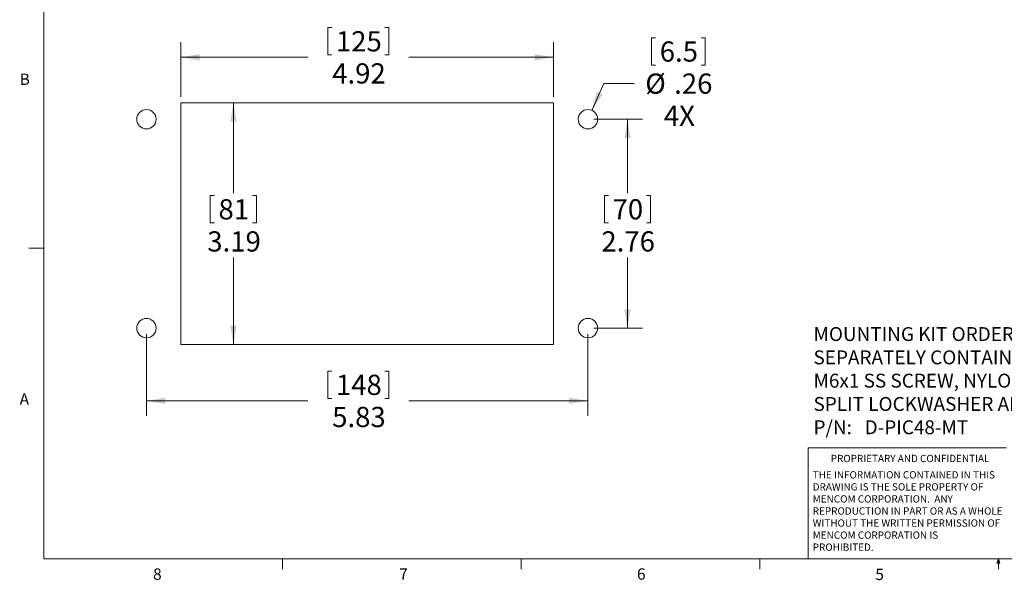
# Model space of a CAD drawing. Units: inches. Extents: x 0.4 to 16.8, y 0.2 to 10.8.
# Drawn here: x 0.4 to 8.5, y 0.2 to 4.8 of the extents above; entities that cross this region are included whole.
import ezdxf

# ---------------------------------------------------------------- set-up
doc = ezdxf.new("R2010")
doc.units = ezdxf.units.IN
doc.header["$MEASUREMENT"] = 0
doc.layers.add('FORMAT', color=7, linetype='Continuous')
doc.styles.add('SLDTEXTSTYLE0', font='TXT', dxfattribs={"width": 0.75})
doc.dimstyles.new('SLDDIMSTYLE0', dxfattribs={"dimtxt": 0.166667, "dimasz": 0.156, "dimexe": 0, "dimexo": 0.0625, "dimgap": 0.041667, "dimtad": 0, "dimtih": 1, "dimtoh": 1, "dimlfac": 1.6, "dimrnd": 1e-09, "dimzin": 12, "dimdsep": 46, "dimtxsty": 'SLDTEXTSTYLE0', "dimsah": 1, "dimcen": 0, "dimadec": 0, "dimazin": 3, "dimtfac": 1, "dimtofl": 0, "dimtmove": 0, "dimatfit": 3, "dimfxl": 0, "dimfrac": 2, "dimtolj": 1, "dimtzin": 12, "dimarcsym": 0})
doc.dimstyles.new('SLDDIMSTYLE1', dxfattribs={"dimtxt": 0.166667, "dimasz": 0.156, "dimexe": 0, "dimexo": 0.0625, "dimgap": 0.041667, "dimtad": 0, "dimtih": 1, "dimtoh": 1, "dimlfac": 1.6, "dimrnd": 1e-09, "dimzin": 12, "dimdsep": 46, "dimtxsty": 'SLDTEXTSTYLE0', "dimsah": 1, "dimcen": 0.09, "dimadec": 0, "dimazin": 3, "dimtfac": 1, "dimtofl": 0, "dimtmove": 0, "dimatfit": 3, "dimfxl": 0, "dimfrac": 2, "dimtolj": 1, "dimtzin": 12, "dimarcsym": 0})

# ---------------------------------------------------------------- blocks, each defined once
blk = doc.blocks.new('_D')
at = {"color": 7, "linetype": 'Continuous', "lineweight": 0}
for p, q in [((5.6392, 4.6884), (5.6392, 4.4634)), ((5.6392, 4.6884), (5.673, 4.6884)), ((6.082, 4.6884), (6.0482, 4.6884)), ((6.082, 4.6884), (6.082, 4.4634)), ((5.6392, 4.4634), (5.673, 4.4634)), ((6.082, 4.4634), (6.0482, 4.4634)), ((5.1468, 4.0896), (5.2459, 4.3111)), ((5.2459, 4.3111), (5.4959, 4.3111))]:
    blk.add_line(p, q, dxfattribs=at)
at = {"color": 7, "linetype": 'Continuous', "lineweight": 18}
blk.add_solid([(5.1468, 4.0896), (5.2343, 4.2214), (5.1868, 4.2426)], dxfattribs=at)
at = {"color": 7, "linetype": 'Continuous', "lineweight": 18, "char_height": 0.16667, "attachment_point": 1, "style": 'SLDTEXTSTYLE0'}
for s, insert in [('6.5', (5.7068, 4.6583)), ('%%c', (5.5876, 4.3936)), ('.26', (5.8259, 4.3936)), ('4X', (5.7405, 4.1288))]:
    blk.add_mtext(s, dxfattribs=dict(at, insert=insert))
blk = doc.blocks.new('_D_1')
at = {"color": 7, "linetype": 'Continuous', "lineweight": 0}
for p, q in [((2.1895, 4.1519), (2.1895, 3.4072)), ((1.9988, 3.3873), (1.9988, 3.1623)), ((1.9988, 3.3873), (2.0326, 3.3873)), ((2.3802, 3.3873), (2.3464, 3.3873)), ((2.3802, 3.3873), (2.3802, 3.1623)), ((1.9988, 3.1623), (2.0326, 3.1623)), ((2.3802, 3.1623), (2.3464, 3.1623)), ((2.1895, 2.1588), (2.1895, 2.8776))]:
    blk.add_line(p, q, dxfattribs=at)
at = {"color": 7, "linetype": 'Continuous', "lineweight": 18}
for points in [[(2.1895, 4.1519), (2.1635, 3.9959), (2.2155, 3.9959)], [(2.1895, 2.1588), (2.2155, 2.3148), (2.1635, 2.3148)]]:
    blk.add_solid(points, dxfattribs=at)
at = {"color": 7, "linetype": 'Continuous', "lineweight": 18, "char_height": 0.16667, "attachment_point": 1, "style": 'SLDTEXTSTYLE0'}
for s, insert in [('81', (2.0664, 3.3573)), ('3.19', (1.9741, 3.0925))]:
    blk.add_mtext(s, dxfattribs=dict(at, insert=insert))
blk = doc.blocks.new('_D_2')
at = {"color": 7, "linetype": 'Continuous', "lineweight": 0}
for p, q in [((2.9677, 4.7725), (2.9677, 4.5475)), ((2.9677, 4.7725), (3.0015, 4.7725)), ((3.4722, 4.7725), (3.4384, 4.7725)), ((3.4722, 4.7725), (3.4722, 4.5475)), ((1.7554, 4.2019), (1.7554, 4.6526)), ((4.8312, 4.2019), (4.8312, 4.6526)), ((1.7554, 4.5276), (2.8038, 4.5276)), ((2.9677, 4.5475), (3.0015, 4.5475)), ((3.4722, 4.5475), (3.4384, 4.5475)), ((4.8312, 4.5276), (3.6362, 4.5276))]:
    blk.add_line(p, q, dxfattribs=at)
at = {"color": 7, "linetype": 'Continuous', "lineweight": 18}
for points in [[(1.7554, 4.5276), (1.9114, 4.5016), (1.9114, 4.5536)], [(4.8312, 4.5276), (4.6752, 4.5536), (4.6752, 4.5016)]]:
    blk.add_solid(points, dxfattribs=at)
at = {"color": 7, "linetype": 'Continuous', "lineweight": 18, "char_height": 0.16667, "attachment_point": 1, "style": 'SLDTEXTSTYLE0'}
for s, insert in [('125', (3.0353, 4.7424)), ('4.92', (3.0046, 4.4777))]:
    blk.add_mtext(s, dxfattribs=dict(at, insert=insert))
blk = doc.blocks.new('_D_3')
at = {"color": 7, "linetype": 'Continuous', "lineweight": 0}
for p, q in [((1.4724, 2.2442), (1.4724, 1.57)), ((5.1142, 2.2442), (5.1142, 1.57)), ((2.9677, 1.94), (2.9677, 1.7149)), ((2.9677, 1.94), (3.0015, 1.94)), ((3.4722, 1.94), (3.4384, 1.94)), ((3.4722, 1.94), (3.4722, 1.7149)), ((2.9677, 1.7149), (3.0015, 1.7149)), ((3.4722, 1.7149), (3.4384, 1.7149)), ((1.4724, 1.695), (2.8038, 1.695)), ((5.1142, 1.695), (3.6362, 1.695))]:
    blk.add_line(p, q, dxfattribs=at)
at = {"color": 7, "linetype": 'Continuous', "lineweight": 18}
for points in [[(1.4724, 1.695), (1.6284, 1.669), (1.6284, 1.721)], [(5.1142, 1.695), (4.9582, 1.721), (4.9582, 1.669)]]:
    blk.add_solid(points, dxfattribs=at)
at = {"color": 7, "linetype": 'Continuous', "lineweight": 18, "char_height": 0.16667, "attachment_point": 1, "style": 'SLDTEXTSTYLE0'}
for s, insert in [('148', (3.0353, 1.9099)), ('5.83', (3.0046, 1.6451))]:
    blk.add_mtext(s, dxfattribs=dict(at, insert=insert))
blk = doc.blocks.new('_D_4')
at = {"color": 7, "linetype": 'Continuous', "lineweight": 0}
for p, q in [((5.1642, 4.0166), (5.5655, 4.0166)), ((5.4405, 4.0166), (5.4405, 3.4072)), ((5.2498, 3.3873), (5.2498, 3.1623)), ((5.2498, 3.3873), (5.2836, 3.3873)), ((5.6312, 3.3873), (5.5974, 3.3873)), ((5.6312, 3.3873), (5.6312, 3.1623)), ((5.2498, 3.1623), (5.2836, 3.1623)), ((5.6312, 3.1623), (5.5974, 3.1623)), ((5.4405, 2.2942), (5.4405, 2.8776)), ((5.1642, 2.2942), (5.5655, 2.2942))]:
    blk.add_line(p, q, dxfattribs=at)
at = {"color": 7, "linetype": 'Continuous', "lineweight": 18}
for points in [[(5.4405, 4.0166), (5.4145, 3.8606), (5.4665, 3.8606)], [(5.4405, 2.2942), (5.4665, 2.4502), (5.4145, 2.4502)]]:
    blk.add_solid(points, dxfattribs=at)
at = {"color": 7, "linetype": 'Continuous', "lineweight": 18, "char_height": 0.16667, "attachment_point": 1, "style": 'SLDTEXTSTYLE0'}
for s, insert in [('70', (5.3174, 3.3573)), ('2.76', (5.2251, 3.0925))]:
    blk.add_mtext(s, dxfattribs=dict(at, insert=insert))
blk = doc.blocks.new('SW_NOTE_0')
at = {"layer": 'FORMAT', "color": 0, "char_height": 0.114583, "attachment_point": 1, "style": 'SLDTEXTSTYLE0'}
for s, insert in [('MOUNTING KIT ORDERED', (0, 0.1477)), ('SEPARATELY CONTAINS', (0, -0.0444)), ('M6x1 SS SCREW, NYLON WASHER,', (0, -0.2366)), ('SPLIT LOCKWASHER AND M6 NUT', (0, -0.4287)), ('P/N:   D-PIC48-MT', (0, -0.6209))]:
    blk.add_mtext(s, dxfattribs=dict(at, insert=insert))
blk = doc.blocks.new('SW_NOTE_0_3')
at = {"color": 0, "linetype": 'Continuous', "lineweight": 0, "char_height": 0.06, "attachment_point": 1, "style": 'SLDTEXTSTYLE0'}
for s, insert in [('THE INFORMATION CONTAINED IN THIS', (0, 0.0773)), ('DRAWING IS THE SOLE PROPERTY OF', (0, -0.022)), ('MENCOM CORPORATION.  ANY', (0, -0.1214)), ('REPRODUCTION IN PART OR AS A WHOLE', (0, -0.2208)), ('WITHOUT THE WRITTEN PERMISSION OF', (0, -0.3201)), ('MENCOM CORPORATION IS', (0, -0.4195)), ('PROHIBITED.', (0, -0.5189))]:
    blk.add_mtext(s, dxfattribs=dict(at, insert=insert))

msp = doc.modelspace()

# ---------------------------------------------------------------- linework, layer by layer
at = {"color": 7, "linetype": 'Continuous', "lineweight": 18}
for p, q in [((0.6263, 10.6421), (0.6263, 0.3921)), ((1.7554, 4.1519), (1.7554, 2.1588)), ((4.8312, 4.1519), (1.7554, 4.1519)), ((4.8312, 2.1588), (4.8312, 4.1519)), ((0.6263, 2.9546), (0.5013, 2.9546)), ((1.7554, 2.1588), (4.8312, 2.1588)), ((6.9301, 0.3921), (6.9301, 1.3064)), ((8.5674, 1.3064), (6.9301, 1.3064)), ((16.3763, 0.3921), (0.6263, 0.3921)), ((2.5948, 0.3921), (2.5948, 0.3073)), ((4.5635, 0.3921), (4.5635, 0.3073)), ((6.5323, 0.3921), (6.5323, 0.3073)), ((8.4878, 0.3575), (8.501, 0.3921)), ((8.5136, 0.3575), (8.4878, 0.3575)), ((8.501, 0.3921), (8.501, 0.3073)), ((8.501, 0.3921), (8.5136, 0.3575))]:
    msp.add_line(p, q, dxfattribs=at)
at = {"color": 8, "linetype": 'Continuous', "lineweight": 18}
for centre in [(1.4724, 4.0166), (1.4724, 2.2942)]:
    msp.add_circle(centre, 0.08, dxfattribs=at)
at = {"color": 7, "linetype": 'Continuous', "lineweight": 18}
for centre in [(5.1142, 4.0166), (5.1142, 2.2942)]:
    msp.add_circle(centre, 0.08, dxfattribs=at)

# ---------------------------------------------------------------- block references
at = {"color": 7, "linetype": 'Continuous', "lineweight": 0}
msp.add_blockref('SW_NOTE_0_3', (6.9689, 1.0375), dxfattribs=at)
at = {"layer": 'FORMAT', "color": 7}
msp.add_blockref('SW_NOTE_0', (6.9754, 2.155), dxfattribs=at)

# ---------------------------------------------------------------- texts
at = {"color": 7, "linetype": 'Continuous', "lineweight": 0, "attachment_point": 1, "style": 'SLDTEXTSTYLE0'}
for s, insert, char_height in [('B', (0.4264, 4.3932), 0.0937), ('A', (0.426, 1.7559), 0.0937), ('PROPRIETARY AND CONFIDENTIAL', (7.1176, 1.2497), 0.06), ('8', (1.5268, 0.313), 0.0937), ('7', (3.5574, 0.3133), 0.0937), ('6', (5.5188, 0.3137), 0.0937), ('5', (7.4851, 0.3106), 0.0937)]:
    msp.add_mtext(s, dxfattribs=dict(at, insert=insert, char_height=char_height))

# ---------------------------------------------------------------- dimensions: what is measured, and where the dimension line sits
at = {"color": 7, "linetype": 'Continuous', "lineweight": 18}
for base, p1, p2, angle, picture, middle in [((4.8312, 4.5276), (1.7554, 4.1519), (4.8312, 4.1519), 0, '_D_2', (3.22, 4.5276)), ((2.1895, 2.1588), (1.7554, 4.1519), (1.7554, 2.1588), 90, '_D_1', (2.1895, 3.1424)), ((5.4405, 2.2942), (5.1142, 4.0166), (5.1142, 2.2942), 90, '_D_4', (5.4405, 3.1424))]:
    dim = msp.add_linear_dim(base=base, p1=p1, p2=p2, angle=angle, dimstyle='SLDDIMSTYLE1', dxfattribs=at)
    dim.commit()
    dim.dimension.update_dxf_attribs({"geometry": picture, "text_midpoint": middle, "dimtype": 160})
dim = msp.add_diameter_dim_2p(p1=(5.0815, 3.9436), p2=(5.1468, 4.0896), text='<>\\P4X', dimstyle='SLDDIMSTYLE0', dxfattribs=at)
dim.commit()
dim.dimension.update_dxf_attribs({"geometry": '_D', "text_midpoint": (5.8474, 4.3111), "dimtype": 163})
dim = msp.add_linear_dim(base=(1.4724, 1.695), p1=(5.1142, 2.2942), p2=(1.4724, 2.2942), dimstyle='SLDDIMSTYLE1', dxfattribs=at)
dim.commit()
dim.dimension.update_dxf_attribs({"geometry": '_D_3', "text_midpoint": (3.22, 1.695), "dimtype": 160})

doc.saveas('drawing.dxf')
